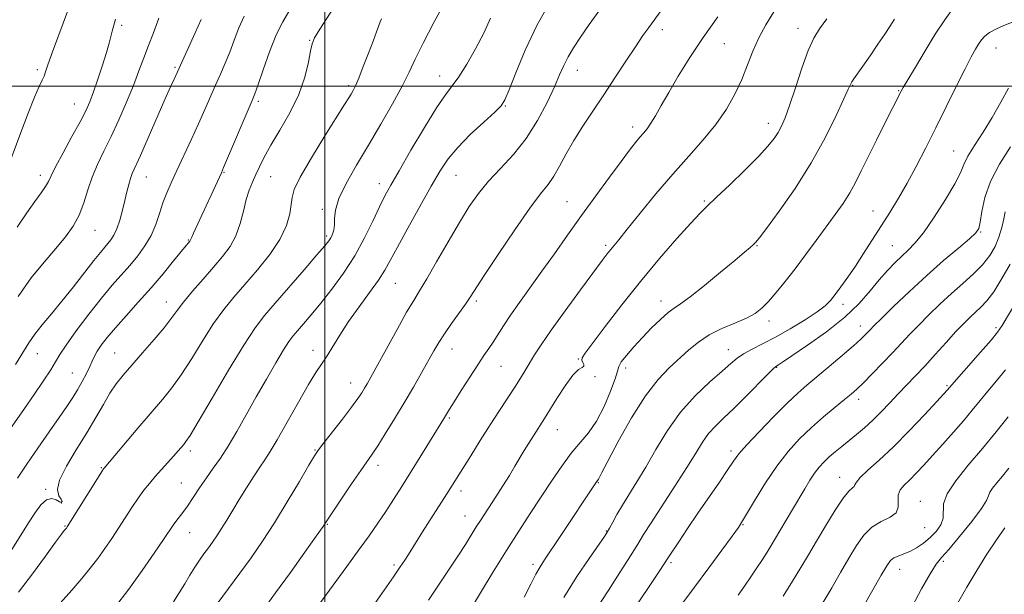
# Model space of a CAD drawing. Extents: x 2062300 to 2065200, y 337300 to 340200.
# Drawn here: x 2064412 to 2064696, y 338353 to 338519 of the extents above; entities that cross this region are included whole.
import ezdxf

# ---------------------------------------------------------------- set-up
doc = ezdxf.new("R2010")
doc.units = 0
doc.header["$MEASUREMENT"] = 0
for name, color, linetype, lineweight in [('32000', 7, 'Continuous', 0), ('DTM SPOT ELEVATION', 2, 'Continuous', 13), ('INDEX CONTOUR', 41, 'Continuous', 13), ('INTERMEDIATE CONTOUR', 44, 'Continuous', 0)]:
    doc.layers.add(name, color=color, linetype=linetype, lineweight=lineweight)

msp = doc.modelspace()

# ---------------------------------------------------------------- linework, layer by layer
at = {"layer": '32000', "flags": 128}
for points in [[(2064500, 340000), (2064500, 337500)], [(2065000, 338500), (2062500, 338500)]]:
    msp.add_lwpolyline(points, dxfattribs=at)
at = {"layer": 'DTM SPOT ELEVATION'}
for p in [(2064441.33, 338517.62, 1210.3), (2064597.47, 338516.31, 1232.5), (2064636.68, 338516.77, 1237.4), (2064495.6, 338513.22, 1219.9), (2064615.37, 338512.32, 1234.9), (2064693.82, 338511.07, 1244.8), (2064416.96, 338504.82, 1207.7), (2064456.69, 338505.42, 1213.8), (2064533.17, 338502.95, 1225.3), (2064572.9, 338504.6, 1230.7), (2064506.91, 338500.13, 1221.7), (2064652.41, 338500.26, 1240.1), (2064665.77, 338498.74, 1241.9), (2064427.62, 338494.89, 1209.2), (2064480.8, 338495.64, 1218.3), (2064552.11, 338494.3, 1228.1), (2064588.86, 338488.17, 1233.5), (2064628.05, 338489.31, 1237.4), (2064681.59, 338481.27, 1245.1), (2064417.76, 338474.24, 1209.5), (2064448.38, 338473.77, 1214.8), (2064470.81, 338475.12, 1218.1), (2064484.34, 338473.84, 1220.9), (2064537.84, 338474.27, 1228.9), (2064515.69, 338471.87, 1225.4), (2064569.9, 338466.68, 1233.1), (2064609.57, 338466.82, 1237.8), (2064499.29, 338464.45, 1223.7), (2064658.31, 338463.96, 1243.2), (2064433.55, 338458.34, 1212.8), (2064500.53, 338456.76, 1223.7), (2064689.38, 338457.89, 1248.1), (2064460.56, 338455.51, 1217.9), (2064581.13, 338454.04, 1235.7), (2064624.77, 338453.96, 1240.1), (2064663.94, 338453.89, 1245.1), (2064520.33, 338443.08, 1228.9), (2064454.2, 338437.59, 1219.3), (2064543.75, 338437.93, 1232.3), (2064597.04, 338437.94, 1239.4), (2064649.65, 338437, 1244.5), (2064628.27, 338432.19, 1242.5), (2064654.63, 338430.66, 1247.4), (2064693.86, 338430.18, 1253.7), (2064416.96, 338422.72, 1214.8), (2064439.32, 338422.91, 1219.1), (2064496.56, 338423.68, 1227.4), (2064536.73, 338424.05, 1232.7), (2064616.49, 338423.9, 1243.3), (2064573.2, 338421.16, 1237.9), (2064427.04, 338417.15, 1217.1), (2064550.89, 338419.06, 1234.9), (2064586.91, 338418.6, 1240.5), (2064630.46, 338418.74, 1246.1), (2064507.47, 338414.18, 1229.3), (2064578.06, 338416.02, 1238.1), (2064679.65, 338413.46, 1253.8), (2064654.16, 338409.47, 1250.5), (2064535.9, 338404.11, 1234.2), (2064567.18, 338400.77, 1238.8), (2064461.11, 338394.62, 1224.4), (2064497.18, 338394.85, 1229.9), (2064617.31, 338394.62, 1247.6), (2064435.46, 338389.77, 1221.9), (2064515.36, 338390.46, 1232.5), (2064579.01, 338385.46, 1242.1), (2064648.65, 338386.99, 1253.3), (2064419.33, 338383.5, 1219.8), (2064458.58, 338385.31, 1225.1), (2064539.34, 338383.01, 1236.5), (2064672, 338380.07, 1257.3), (2064423.89, 338379.58, 1219.9), (2064540.51, 338375.82, 1237.2), (2064424.98, 338372.88, 1221.9), (2064500.66, 338373.39, 1232.1), (2064581.29, 338371.48, 1243.9), (2064620.78, 338373.3, 1250.1), (2064673.23, 338372.41, 1256.9), (2064460.9, 338370.98, 1226.8), (2064678.67, 338362.66, 1260.3), (2064519.99, 338361.65, 1235.7), (2064560.11, 338361.86, 1241.6), (2064599.98, 338362.34, 1248.3), (2064665.98, 338360.41, 1258.7)]:
    msp.add_point(p, dxfattribs=at)
at = {"layer": 'INDEX CONTOUR'}
for points in [[(2064504.31, 338525.584, 1220), (2064498.539, 338516.478, 1220), (2064497.03, 338513.966, 1220), (2064496.317, 338512.27, 1220), (2064495.891, 338510.227, 1220), (2064495.286, 338506.941, 1220), (2064494.22, 338502.577, 1220), (2064492.46, 338497.57, 1220), (2064489.909, 338492.35, 1220), (2064487.019, 338487.337, 1220), (2064484.384, 338482.947, 1220), (2064482.452, 338479.478, 1220), (2064481.096, 338476.748, 1220), (2064480.047, 338474.455, 1220), (2064479.083, 338472.302, 1220), (2064478.167, 338469.999, 1220), (2064477.308, 338467.263, 1220), (2064476.485, 338463.926, 1220), (2064475.546, 338460.29, 1220), (2064474.309, 338456.778, 1220), (2064472.621, 338453.679, 1220), (2064470.457, 338450.773, 1220), (2064467.827, 338447.708, 1220), (2064464.81, 338444.264, 1220), (2064461.779, 338440.753, 1220), (2064459.185, 338437.62, 1220), (2064457.291, 338435.133, 1220), (2064455.637, 338432.864, 1220), (2064453.579, 338430.21, 1220), (2064450.685, 338426.772, 1220), (2064447.36, 338422.962, 1220), (2064444.218, 338419.396, 1220), (2064441.722, 338416.503, 1220), (2064439.721, 338413.969, 1220), (2064437.911, 338411.291, 1220), (2064436.013, 338408.058, 1220), (2064433.843, 338404.215, 1220), (2064431.242, 338399.798, 1220), (2064428.203, 338394.941, 1220), (2064425.321, 338390.188, 1220), (2064423.343, 338386.181, 1220), (2064422.775, 338383.398, 1220), (2064423.156, 338381.659, 1220), (2064423.781, 338380.617, 1220), (2064424.068, 338379.989, 1220), (2064423.918, 338379.748, 1220), (2064423.352, 338379.926, 1220), (2064422.401, 338380.454, 1220), (2064421.135, 338380.842, 1220), (2064419.631, 338380.491, 1220), (2064417.967, 338378.985, 1220), (2064416.209, 338376.607, 1220), (2064414.421, 338373.816, 1220), (2064408.824, 338364.886, 1220)], [(2064579.372, 338522.043, 1230), (2064576.365, 338517.833, 1230), (2064573.848, 338514.217, 1230), (2064571.821, 338511.139, 1230), (2064570.239, 338508.474, 1230), (2064569.002, 338506.027, 1230), (2064567.804, 338503.333, 1230), (2064566.287, 338499.86, 1230), (2064564.165, 338495.277, 1230), (2064561.436, 338490.06, 1230), (2064558.17, 338484.888, 1230), (2064554.49, 338480.295, 1230), (2064550.726, 338476.25, 1230), (2064547.261, 338472.575, 1230), (2064544.346, 338469.042, 1230), (2064541.687, 338465.222, 1230), (2064538.859, 338460.625, 1230), (2064535.595, 338455.027, 1230), (2064532.268, 338449.229, 1230), (2064529.41, 338444.29, 1230), (2064527.355, 338440.877, 1230), (2064525.644, 338438.095, 1230), (2064523.618, 338434.652, 1230), (2064520.843, 338429.697, 1230), (2064517.776, 338424.107, 1230), (2064513.313, 338415.937, 1230), (2064512.227, 338413.995, 1230), (2064511.469, 338412.695, 1230), (2064510.679, 338411.412, 1230), (2064509.529, 338409.718, 1230), (2064507.699, 338407.231, 1230), (2064505.047, 338403.783, 1230), (2064499.675, 338396.932, 1230), (2064498.158, 338394.952, 1230), (2064496.998, 338393.208, 1230), (2064495.356, 338390.436, 1230), (2064492.626, 338385.761, 1230), (2064489.131, 338379.868, 1230), (2064485.428, 338373.831, 1230), (2064481.953, 338368.488, 1230), (2064478.663, 338363.733, 1230), (2064475.397, 338359.224, 1230), (2064468.906, 338350.439, 1230)], [(2064439.548, 338519.367, 1210), (2064438.983, 338517.301, 1210), (2064438.576, 338515.905, 1210), (2064437.705, 338512.493, 1210), (2064436.926, 338509.758, 1210), (2064435.773, 338506.089, 1210), (2064434.429, 338502.046, 1210), (2064433.147, 338498.363, 1210), (2064432.07, 338495.512, 1210), (2064430.912, 338492.915, 1210), (2064429.278, 338489.735, 1210), (2064426.944, 338485.441, 1210), (2064424.379, 338480.765, 1210), (2064422.222, 338476.748, 1210), (2064420.918, 338474.135, 1210), (2064420.126, 338472.482, 1210), (2064419.308, 338471.048, 1210), (2064418.022, 338469.193, 1210), (2064416.2, 338466.682, 1210), (2064413.868, 338463.378, 1210), (2064411.121, 338459.283, 1210)], [(2064664.534, 338519.339, 1240), (2064663.194, 338517.282, 1240), (2064661.743, 338515.084, 1240), (2064659.736, 338512.114, 1240), (2064657.454, 338508.788, 1240), (2064655.364, 338505.776, 1240), (2064652.824, 338502.184, 1240), (2064652.199, 338501.271, 1240), (2064651.772, 338500.522, 1240), (2064651.155, 338499.176, 1240), (2064649.912, 338496.373, 1240), (2064647.695, 338491.515, 1240), (2064644.516, 338485.081, 1240), (2064640.476, 338477.818, 1240), (2064635.801, 338470.485, 1240), (2064631.211, 338463.906, 1240), (2064627.548, 338458.924, 1240), (2064625.402, 338456.089, 1240), (2064624.344, 338454.801, 1240), (2064623.689, 338454.17, 1240), (2064622.796, 338453.392, 1240), (2064621.181, 338452.015, 1240), (2064618.405, 338449.672, 1240), (2064614.279, 338446.216, 1240), (2064609.628, 338442.382, 1240), (2064605.53, 338439.127, 1240), (2064602.757, 338437.114, 1240), (2064600.87, 338435.851, 1240), (2064599.121, 338434.555, 1240), (2064596.931, 338432.622, 1240), (2064594.383, 338430.146, 1240), (2064591.727, 338427.406, 1240), (2064589.213, 338424.674, 1240), (2064587.092, 338422.218, 1240), (2064585.612, 338420.304, 1240), (2064584.889, 338419.012, 1240), (2064584.489, 338417.684, 1240), (2064583.842, 338415.474, 1240), (2064582.515, 338411.839, 1240), (2064580.627, 338407.434, 1240), (2064578.432, 338403.214, 1240), (2064576.133, 338399.863, 1240), (2064571.158, 338393.941, 1240), (2064568.392, 338390.201, 1240), (2064565.461, 338385.881, 1240), (2064559.287, 338376.464, 1240), (2064555.994, 338371.397, 1240), (2064552.441, 338365.811, 1240), (2064548.625, 338359.657, 1240), (2064544.949, 338353.613, 1240), (2064539.751, 338344.933, 1240)], [(2064696.489, 338463.672, 1250), (2064696.118, 338461.693, 1250), (2064695.536, 338459.154, 1250), (2064694.703, 338456.395, 1250), (2064693.563, 338453.69, 1250), (2064692.018, 338451.051, 1250), (2064689.955, 338448.425, 1250), (2064687.314, 338445.756, 1250), (2064684.244, 338442.992, 1250), (2064680.945, 338440.079, 1250), (2064677.611, 338437.004, 1250), (2064674.412, 338433.912, 1250), (2064671.51, 338430.983, 1250), (2064668.988, 338428.329, 1250), (2064664.039, 338423.007, 1250), (2064661.099, 338419.932, 1250), (2064658.112, 338416.874, 1250), (2064655.534, 338414.291, 1250), (2064653.646, 338412.475, 1250), (2064652.024, 338411.037, 1250), (2064650.069, 338409.421, 1250), (2064647.342, 338407.197, 1250), (2064644.046, 338404.438, 1250), (2064640.537, 338401.35, 1250), (2064637.11, 338398.063, 1250), (2064633.78, 338394.427, 1250), (2064630.495, 338390.221, 1250), (2064627.269, 338385.402, 1250), (2064624.365, 338380.64, 1250), (2064622.116, 338376.785, 1250), (2064620.665, 338374.344, 1250), (2064619.424, 338372.465, 1250), (2064617.621, 338369.954, 1250), (2064614.693, 338365.935, 1250), (2064610.922, 338360.798, 1250), (2064606.801, 338355.249, 1250), (2064602.785, 338349.925, 1250)], [(2064697.532, 338389.564, 1260), (2064695.692, 338387.279, 1260), (2064694.107, 338385.374, 1260), (2064692.861, 338383.829, 1260), (2064692.063, 338382.626, 1260), (2064691.686, 338381.638, 1260), (2064691.131, 338380.299, 1260), (2064689.662, 338377.934, 1260), (2064686.83, 338374.171, 1260), (2064683.343, 338369.855, 1260), (2064680.198, 338366.134, 1260), (2064678.098, 338363.752, 1260), (2064676.567, 338361.837, 1260), (2064674.831, 338359.115, 1260), (2064672.363, 338354.747, 1260), (2064669.589, 338349.636, 1260)]]:
    msp.add_polyline3d(points, dxfattribs=at)
at = {"layer": 'INTERMEDIATE CONTOUR'}
for points in [[(2064604.304, 338531.848, 1232), (2064593.539, 338517.021, 1232), (2064591.876, 338514.656, 1232), (2064589.688, 338511.428, 1232), (2064586.924, 338507.232, 1232), (2064583.784, 338502.43, 1232), (2064580.527, 338497.501, 1232), (2064577.386, 338492.835, 1232), (2064574.481, 338488.463, 1232), (2064571.899, 338484.328, 1232), (2064569.702, 338480.416, 1232), (2064567.811, 338476.89, 1232), (2064566.121, 338473.959, 1232), (2064564.447, 338471.605, 1232), (2064562.323, 338468.918, 1232), (2064559.205, 338464.761, 1232), (2064554.834, 338458.486, 1232), (2064550.061, 338451.393, 1232), (2064546.017, 338445.266, 1232), (2064541.984, 338439.056, 1232), (2064540.613, 338437.038, 1232), (2064536.573, 338431.377, 1232), (2064534.538, 338428.437, 1232), (2064532.925, 338425.923, 1232), (2064531.512, 338423.509, 1232), (2064527.948, 338417.161, 1232), (2064525.56, 338412.992, 1232), (2064522.896, 338408.452, 1232), (2064520.103, 338403.828, 1232), (2064517.454, 338399.554, 1232), (2064515.251, 338396.1, 1232), (2064513.65, 338393.699, 1232), (2064510.347, 338388.958, 1232), (2064507.694, 338385.061, 1232), (2064504.765, 338380.711, 1232), (2064500.747, 338374.686, 1232), (2064499.457, 338372.785, 1232), (2064497.49, 338369.976, 1232), (2064494.19, 338365.323, 1232), (2064490.024, 338359.496, 1232), (2064485.738, 338353.568, 1232), (2064481.949, 338348.42, 1232)], [(2064534.889, 338524.817, 1224), (2064531.455, 338518.411, 1224), (2064528.343, 338512.422, 1224), (2064526.112, 338507.845, 1224), (2064524.325, 338504.048, 1224), (2064522.295, 338499.998, 1224), (2064519.508, 338494.918, 1224), (2064516.145, 338489.074, 1224), (2064512.557, 338482.99, 1224), (2064509.099, 338477.153, 1224), (2064506.139, 338471.894, 1224), (2064504.052, 338467.505, 1224), (2064503.062, 338464.183, 1224), (2064502.808, 338461.744, 1224), (2064502.78, 338459.907, 1224), (2064502.569, 338458.426, 1224), (2064502.172, 338457.218, 1224), (2064501.684, 338456.231, 1224), (2064501.095, 338455.311, 1224), (2064499.952, 338453.873, 1224), (2064497.697, 338451.226, 1224), (2064494.025, 338446.98, 1224), (2064485.615, 338437.314, 1224), (2064482.536, 338433.725, 1224), (2064479.826, 338430.17, 1224), (2064476.56, 338425.19, 1224), (2064472.157, 338417.912, 1224), (2064467.401, 338409.835, 1224), (2064463.419, 338403.039, 1224), (2064461.038, 338399.064, 1224), (2064459.873, 338397.271, 1224), (2064459.239, 338396.476, 1224), (2064457.624, 338394.602, 1224), (2064456.354, 338393.162, 1224), (2064452.837, 338389.244, 1224), (2064450.983, 338387.156, 1224), (2064449.303, 338385.199, 1224), (2064447.713, 338383.215, 1224), (2064446.076, 338380.963, 1224), (2064444.283, 338378.283, 1224), (2064440.396, 338372.245, 1224), (2064438.423, 338369.261, 1224), (2064436.428, 338366.366, 1224), (2064434.377, 338363.53, 1224), (2064432.211, 338360.696, 1224), (2064429.781, 338357.702, 1224), (2064426.918, 338354.358, 1224), (2064423.559, 338350.597, 1224)], [(2064565.379, 338524.892, 1228), (2064561.336, 338517.717, 1228), (2064557.853, 338510.453, 1228), (2064555.112, 338503.921, 1228), (2064553.192, 338498.969, 1228), (2064552.019, 338496.091, 1228), (2064550.913, 338494.369, 1228), (2064549.042, 338492.534, 1228), (2064545.869, 338489.638, 1228), (2064542.009, 338486.019, 1228), (2064538.378, 338482.337, 1228), (2064535.616, 338479.015, 1228), (2064533.298, 338475.522, 1228), (2064530.731, 338471.09, 1228), (2064527.456, 338465.282, 1228), (2064523.952, 338459.007, 1228), (2064520.932, 338453.506, 1228), (2064518.871, 338449.645, 1228), (2064517.289, 338446.795, 1228), (2064515.47, 338443.952, 1228), (2064512.896, 338440.355, 1228), (2064509.862, 338436.214, 1228), (2064506.863, 338431.981, 1228), (2064504.3, 338428.056, 1228), (2064500.466, 338421.82, 1228), (2064497.396, 338417.217, 1228), (2064495.26, 338413.749, 1228), (2064492.34, 338408.651, 1228), (2064489.115, 338402.892, 1228), (2064486.248, 338397.818, 1228), (2064484.207, 338394.398, 1228), (2064482.693, 338392.066, 1228), (2064481.211, 338389.881, 1228), (2064479.389, 338387.116, 1228), (2064477.332, 338383.9, 1228), (2064475.264, 338380.58, 1228), (2064473.368, 338377.452, 1228), (2064471.671, 338374.623, 1228), (2064470.161, 338372.158, 1228), (2064468.814, 338370.078, 1228), (2064467.564, 338368.266, 1228), (2064466.336, 338366.572, 1228), (2064465.071, 338364.852, 1228), (2064463.756, 338363.013, 1228), (2064462.398, 338360.971, 1228), (2064460.996, 338358.673, 1228), (2064459.524, 338356.176, 1228), (2064457.953, 338353.568, 1228), (2064456.275, 338350.944, 1228)], [(2064425.947, 338522.405, 1208), (2064421.291, 338509.932, 1208), (2064419.987, 338506.222, 1208), (2064419.31, 338504.14, 1208), (2064418.872, 338502.893, 1208), (2064418.326, 338501.709, 1208), (2064417.474, 338499.915, 1208), (2064416.158, 338496.864, 1208), (2064414.304, 338492.182, 1208), (2064412.177, 338486.598, 1208), (2064408.386, 338476.481, 1208)], [(2064681.477, 338522.602, 1242), (2064679.025, 338519.193, 1242), (2064676.317, 338515.007, 1242), (2064673.368, 338510.228, 1242), (2064670.552, 338505.556, 1242), (2064668.338, 338501.825, 1242), (2064667.05, 338499.622, 1242), (2064666.452, 338498.559, 1242), (2064661.771, 338489.318, 1242), (2064659.289, 338484.388, 1242), (2064656.892, 338479.553, 1242), (2064654.94, 338475.531, 1242), (2064653.271, 338472.182, 1242), (2064651.592, 338469.153, 1242), (2064649.654, 338466.123, 1242), (2064647.398, 338462.912, 1242), (2064641.914, 338455.413, 1242), (2064638.856, 338451.269, 1242), (2064635.82, 338447.227, 1242), (2064632.97, 338443.547, 1242), (2064630.391, 338440.362, 1242), (2064628.151, 338437.776, 1242), (2064626.231, 338435.828, 1242), (2064624.251, 338434.313, 1242), (2064621.747, 338432.963, 1242), (2064618.421, 338431.543, 1242), (2064614.655, 338429.958, 1242), (2064611.003, 338428.146, 1242), (2064607.872, 338426.066, 1242), (2064605.103, 338423.767, 1242), (2064599.482, 338418.656, 1242), (2064596.243, 338415.271, 1242), (2064592.598, 338410.518, 1242), (2064588.588, 338404.125, 1242), (2064584.744, 338397.307, 1242), (2064581.722, 338391.647, 1242), (2064579.99, 338388.321, 1242), (2064579.017, 338386.392, 1242), (2064578.883, 338386.171, 1242), (2064578.489, 338385.662, 1242), (2064568.006, 338369.881, 1242), (2064563.468, 338363.099, 1242), (2064562.171, 338361.066, 1242), (2064560.965, 338358.946, 1242), (2064559.459, 338356.058, 1242), (2064557.537, 338352.289, 1242)], [(2064476.7, 338520.298, 1216), (2064475.181, 338516.898, 1216), (2064473.813, 338513.357, 1216), (2064472.504, 338509.886, 1216), (2064471.176, 338506.635, 1216), (2064469.809, 338503.502, 1216), (2064468.396, 338500.322, 1216), (2064465.293, 338493.237, 1216), (2064463.445, 338489.095, 1216), (2064461.34, 338484.505, 1216), (2064457.192, 338475.61, 1216), (2064455.589, 338472.125, 1216), (2064454.308, 338469.144, 1216), (2064453.236, 338466.272, 1216), (2064452.245, 338463.206, 1216), (2064451.162, 338460.011, 1216), (2064449.8, 338456.847, 1216), (2064448.028, 338453.839, 1216), (2064445.928, 338450.98, 1216), (2064443.64, 338448.234, 1216), (2064438.591, 338442.458, 1216), (2064435.473, 338438.712, 1216), (2064431.831, 338434.094, 1216), (2064428.197, 338429.291, 1216), (2064425.25, 338425.207, 1216), (2064423.428, 338422.442, 1216), (2064422.204, 338420.363, 1216), (2064420.808, 338418.035, 1216), (2064418.669, 338414.767, 1216), (2064416.006, 338410.867, 1216), (2064413.237, 338406.882, 1216), (2064406.962, 338397.897, 1216)], [(2064464.29, 338519.274, 1214), (2064462.562, 338515.425, 1214), (2064456.435, 338502.068, 1214), (2064455.429, 338499.846, 1214), (2064453.812, 338496.193, 1214), (2064448.967, 338485.07, 1214), (2064446.741, 338480.013, 1214), (2064444.376, 338474.78, 1214), (2064443.816, 338473.291, 1214), (2064443.332, 338471.574, 1214), (2064442.826, 338469.477, 1214), (2064442.243, 338466.985, 1214), (2064441.541, 338464.15, 1214), (2064440.745, 338461.293, 1214), (2064439.905, 338458.801, 1214), (2064439.057, 338456.954, 1214), (2064438.202, 338455.618, 1214), (2064437.334, 338454.55, 1214), (2064436.398, 338453.477, 1214), (2064435.141, 338451.987, 1214), (2064433.259, 338449.64, 1214), (2064427.365, 338442.042, 1214), (2064424.056, 338437.885, 1214), (2064421.001, 338434.217, 1214), (2064418.342, 338431.062, 1214), (2064416.171, 338428.318, 1214), (2064414.474, 338425.812, 1214), (2064410.673, 338419.527, 1214)], [(2064489.561, 338521.575, 1218), (2064487.807, 338518.606, 1218), (2064485.966, 338514.821, 1218), (2064484.015, 338509.921, 1218), (2064482.173, 338504.765, 1218), (2064480.718, 338500.498, 1218), (2064479.792, 338497.845, 1218), (2064479.003, 338495.835, 1218), (2064470.752, 338476.494, 1218), (2064470.097, 338475.004, 1218), (2064467.147, 338468.542, 1218), (2064465.704, 338465.411, 1218), (2064462.057, 338457.555, 1218), (2064461.526, 338456.351, 1218), (2064461.215, 338455.57, 1218), (2064461.132, 338455.421, 1218), (2064461.015, 338455.266, 1218), (2064460.579, 338454.76, 1218), (2064459.926, 338453.971, 1218), (2064456.295, 338449.496, 1218), (2064453.273, 338445.824, 1218), (2064449.783, 338441.714, 1218), (2064446.109, 338437.557, 1218), (2064442.569, 338433.626, 1218), (2064439.488, 338430.164, 1218), (2064437.112, 338427.354, 1218), (2064435.396, 338425.133, 1218), (2064434.213, 338423.381, 1218), (2064433.419, 338421.947, 1218), (2064432.79, 338420.574, 1218), (2064432.08, 338418.974, 1218), (2064431.105, 338416.949, 1218), (2064429.907, 338414.644, 1218), (2064428.585, 338412.29, 1218), (2064427.181, 338410.008, 1218), (2064425.495, 338407.474, 1218), (2064423.262, 338404.254, 1218), (2064420.345, 338400.091, 1218), (2064417.083, 338395.407, 1218), (2064413.935, 338390.809, 1218), (2064411.25, 338386.756, 1218)], [(2064452.065, 338519.684, 1212), (2064450.511, 338515.475, 1212), (2064449.037, 338511.797, 1212), (2064447.681, 338508.22, 1212), (2064446.293, 338504.444, 1212), (2064444.675, 338500.204, 1212), (2064442.696, 338495.359, 1212), (2064440.49, 338490.275, 1212), (2064438.253, 338485.44, 1212), (2064436.163, 338481.212, 1212), (2064434.309, 338477.422, 1212), (2064432.756, 338473.766, 1212), (2064431.515, 338470.024, 1212), (2064430.368, 338466.298, 1212), (2064429.043, 338462.777, 1212), (2064427.302, 338459.562, 1212), (2064425.058, 338456.425, 1212), (2064422.259, 338453.056, 1212), (2064418.905, 338449.173, 1212), (2064415.191, 338444.601, 1212), (2064411.362, 338439.192, 1212)], [(2064516.353, 338519.521, 1222), (2064515.976, 338518.66, 1222), (2064515.544, 338517.507, 1222), (2064514.894, 338515.721, 1222), (2064513.918, 338513.074, 1222), (2064512.577, 338509.514, 1222), (2064511.095, 338505.667, 1222), (2064509.764, 338502.334, 1222), (2064508.801, 338500.103, 1222), (2064508.12, 338498.727, 1222), (2064507.558, 338497.749, 1222), (2064506.9, 338496.659, 1222), (2064505.706, 338494.73, 1222), (2064500.005, 338485.637, 1222), (2064496.105, 338479.294, 1222), (2064492.887, 338473.752, 1222), (2064491.153, 338470.163, 1222), (2064490.52, 338467.889, 1222), (2064490.305, 338465.844, 1222), (2064489.888, 338463.146, 1222), (2064488.894, 338459.733, 1222), (2064487.009, 338455.746, 1222), (2064484.071, 338451.364, 1222), (2064480.513, 338446.909, 1222), (2064476.92, 338442.74, 1222), (2064473.732, 338439.062, 1222), (2064470.81, 338435.47, 1222), (2064467.873, 338431.405, 1222), (2064464.724, 338426.523, 1222), (2064461.519, 338421.35, 1222), (2064458.499, 338416.625, 1222), (2064455.793, 338412.837, 1222), (2064453.07, 338409.47, 1222), (2064446.011, 338401.218, 1222), (2064436.199, 338389.646, 1222), (2064436.058, 338389.453, 1222), (2064435.551, 338388.663, 1222), (2064434.302, 338386.67, 1222), (2064425.587, 338372.669, 1222), (2064425.323, 338372.298, 1222), (2064424.731, 338371.596, 1222), (2064423.944, 338370.56, 1222), (2064422.234, 338368.216, 1222), (2064419.329, 338364.189, 1222), (2064415.588, 338359.078, 1222), (2064411.533, 338353.736, 1222)], [(2064547.874, 338519.687, 1226), (2064545.877, 338515.364, 1226), (2064543.509, 338510.781, 1226), (2064541.011, 338506.388, 1226), (2064538.713, 338502.74, 1226), (2064536.802, 338500.095, 1226), (2064534.852, 338497.513, 1226), (2064532.284, 338493.761, 1226), (2064528.754, 338488.061, 1226), (2064524.858, 338481.487, 1226), (2064521.419, 338475.572, 1226), (2064519.032, 338471.407, 1226), (2064517.35, 338468.302, 1226), (2064515.785, 338465.121, 1226), (2064513.854, 338460.999, 1226), (2064511.462, 338456.136, 1226), (2064508.616, 338450.996, 1226), (2064505.374, 338445.998, 1226), (2064501.996, 338441.375, 1226), (2064498.799, 338437.311, 1226), (2064496.042, 338433.952, 1226), (2064493.788, 338431.295, 1226), (2064492.053, 338429.294, 1226), (2064490.775, 338427.798, 1226), (2064489.584, 338426.205, 1226), (2064488.038, 338423.804, 1226), (2064485.814, 338420.09, 1226), (2064483.086, 338415.382, 1226), (2064480.151, 338410.208, 1226), (2064477.268, 338405.05, 1226), (2064474.542, 338400.222, 1226), (2064472.041, 338395.994, 1226), (2064469.802, 338392.534, 1226), (2064467.751, 338389.588, 1226), (2064465.78, 338386.801, 1226), (2064463.822, 338383.921, 1226), (2064461.956, 338381.119, 1226), (2064460.299, 338378.673, 1226), (2064458.942, 338376.785, 1226), (2064456.972, 338374.202, 1226), (2064456.183, 338373.088, 1226), (2064453.414, 338368.96, 1226), (2064450.732, 338365.02, 1226), (2064447.269, 338360.064, 1226), (2064443.326, 338354.626, 1226), (2064439.239, 338349.247, 1226)], [(2064613.483, 338520.104, 1234), (2064609.289, 338514.121, 1234), (2064605.438, 338508.286, 1234), (2064602.085, 338502.902, 1234), (2064599.309, 338498.219, 1234), (2064597.149, 338494.427, 1234), (2064595.491, 338491.484, 1234), (2064594.189, 338489.291, 1234), (2064593.093, 338487.712, 1234), (2064592.075, 338486.469, 1234), (2064591.01, 338485.247, 1234), (2064589.747, 338483.719, 1234), (2064588.03, 338481.521, 1234), (2064585.578, 338478.274, 1234), (2064582.225, 338473.753, 1234), (2064578.267, 338468.35, 1234), (2064574.115, 338462.603, 1234), (2064570.113, 338456.973, 1234), (2064566.313, 338451.593, 1234), (2064562.706, 338446.514, 1234), (2064556.222, 338437.532, 1234), (2064553.603, 338433.822, 1234), (2064551.543, 338430.732, 1234), (2064548.576, 338426.051, 1234), (2064547.323, 338424.17, 1234), (2064545.925, 338422.129, 1234), (2064544.135, 338419.461, 1234), (2064541.832, 338415.912, 1234), (2064539.39, 338412.082, 1234), (2064537.313, 338408.784, 1234), (2064535.973, 338406.618, 1234), (2064534.273, 338403.781, 1234), (2064527.462, 338392.738, 1234), (2064524.737, 338388.355, 1234), (2064522.192, 338384.306, 1234), (2064519.826, 338380.598, 1234), (2064517.556, 338377.114, 1234), (2064515.278, 338373.703, 1234), (2064512.787, 338370.09, 1234), (2064509.85, 338365.968, 1234), (2064506.372, 338361.199, 1234), (2064497.368, 338348.976, 1234)], [(2064629.712, 338521.468, 1236), (2064627.321, 338517.705, 1236), (2064625.308, 338514.003, 1236), (2064623.627, 338510.162, 1236), (2064622.079, 338506.153, 1236), (2064620.421, 338501.994, 1236), (2064618.432, 338497.705, 1236), (2064615.983, 338493.332, 1236), (2064612.963, 338488.927, 1236), (2064609.303, 338484.484, 1236), (2064605.094, 338479.806, 1236), (2064600.463, 338474.633, 1236), (2064595.615, 338468.897, 1236), (2064591.05, 338463.282, 1236), (2064587.349, 338458.659, 1236), (2064584.91, 338455.649, 1236), (2064582.487, 338452.727, 1236), (2064581.56, 338451.552, 1236), (2064580.127, 338449.651, 1236), (2064573.799, 338441.12, 1236), (2064569.36, 338435.073, 1236), (2064565.325, 338429.464, 1236), (2064562.46, 338425.291, 1236), (2064560.555, 338422.321, 1236), (2064557.879, 338417.876, 1236), (2064556.497, 338415.629, 1236), (2064554.858, 338413.04, 1236), (2064550.456, 338406.268, 1236), (2064547.773, 338402.118, 1236), (2064544.894, 338397.603, 1236), (2064542.122, 338393.211, 1236), (2064535.201, 338382.17, 1236), (2064528.237, 338371.178, 1236), (2064524.141, 338364.638, 1236), (2064523.099, 338363.038, 1236), (2064521.762, 338361.057, 1236), (2064519.803, 338358.209, 1236), (2064511.062, 338345.63, 1236)], [(2064644.948, 338519.486, 1238), (2064642.857, 338516.615, 1238), (2064641.222, 338513.893, 1238), (2064639.636, 338510.318, 1238), (2064637.805, 338505.258, 1238), (2064635.899, 338499.565, 1238), (2064634.202, 338494.46, 1238), (2064632.911, 338490.862, 1238), (2064631.891, 338488.465, 1238), (2064630.919, 338486.658, 1238), (2064629.738, 338484.87, 1238), (2064627.976, 338482.678, 1238), (2064625.226, 338479.701, 1238), (2064621.307, 338475.766, 1238), (2064616.959, 338471.543, 1238), (2064613.149, 338467.912, 1238), (2064610.511, 338465.423, 1238), (2064608.354, 338463.298, 1238), (2064605.654, 338460.429, 1238), (2064601.65, 338455.977, 1238), (2064596.631, 338450.195, 1238), (2064591.146, 338443.603, 1238), (2064585.741, 338436.78, 1238), (2064580.953, 338430.528, 1238), (2064575.203, 338422.879, 1238), (2064574.321, 338421.532, 1238), (2064574.221, 338420.852, 1238), (2064574.477, 338420.193, 1238), (2064574.767, 338419.543, 1238), (2064574.796, 338419.053, 1238), (2064574.316, 338418.738, 1238), (2064573.258, 338418.085, 1238), (2064571.599, 338416.448, 1238), (2064569.398, 338413.448, 1238), (2064567.027, 338409.775, 1238), (2064563.451, 338403.996, 1238), (2064560.223, 338398.924, 1238), (2064558.927, 338396.846, 1238), (2064557.595, 338394.669, 1238), (2064554.898, 338390.17, 1238), (2064553.279, 338387.528, 1238), (2064551.354, 338384.476, 1238), (2064549.338, 338381.334, 1238), (2064544.902, 338374.501, 1238), (2064543.718, 338372.628, 1238), (2064540.581, 338367.585, 1238), (2064538.401, 338364.178, 1238), (2064535.741, 338360.14, 1238), (2064532.813, 338355.779, 1238), (2064529.894, 338351.487, 1238)], [(2064699.552, 338518.913, 1244), (2064696.133, 338517.533, 1244), (2064693.948, 338516.564, 1244), (2064691.998, 338515.527, 1244), (2064690.606, 338514.491, 1244), (2064689.632, 338513.407, 1244), (2064688.819, 338512.195, 1244), (2064687.916, 338510.705, 1244), (2064686.688, 338508.501, 1244), (2064684.907, 338505.076, 1244), (2064682.435, 338500.13, 1244), (2064676.467, 338488.003, 1244), (2064673.569, 338482.176, 1244), (2064670.834, 338476.84, 1244), (2064668.213, 338471.998, 1244), (2064665.663, 338467.623, 1244), (2064663.148, 338463.55, 1244), (2064655.622, 338451.674, 1244), (2064653.238, 338448.021, 1244), (2064651.026, 338444.781, 1244), (2064649.065, 338442.028, 1244), (2064647.429, 338439.813, 1244), (2064646.085, 338438.108, 1244), (2064644.544, 338436.573, 1244), (2064642.204, 338434.784, 1244), (2064638.678, 338432.46, 1244), (2064634.438, 338429.877, 1244), (2064630.17, 338427.458, 1244), (2064626.444, 338425.522, 1244), (2064623.374, 338423.992, 1244), (2064620.956, 338422.693, 1244), (2064619.081, 338421.421, 1244), (2064617.218, 338419.857, 1244), (2064614.729, 338417.654, 1244), (2064611.184, 338414.541, 1244), (2064606.985, 338410.556, 1244), (2064602.741, 338405.812, 1244), (2064598.946, 338400.49, 1244), (2064595.631, 338395.03, 1244), (2064592.716, 338389.941, 1244), (2064590.132, 338385.618, 1244), (2064585.95, 338378.899, 1244), (2064584.368, 338376.2, 1244), (2064583.126, 338373.961, 1244), (2064582.228, 338372.292, 1244), (2064581.58, 338371.142, 1244), (2064580.722, 338369.826, 1244), (2064576.341, 338363.538, 1244), (2064572.809, 338358.266, 1244), (2064569.045, 338352.226, 1244)], [(2064697.491, 338499.455, 1246), (2064695.26, 338495.383, 1246), (2064692.774, 338490.975, 1246), (2064690.141, 338486.723, 1246), (2064687.678, 338482.908, 1246), (2064685.758, 338479.762, 1246), (2064684.567, 338477.335, 1246), (2064683.544, 338474.951, 1246), (2064681.945, 338471.755, 1246), (2064679.27, 338467.222, 1246), (2064676.005, 338462.151, 1246), (2064672.881, 338457.671, 1246), (2064670.446, 338454.61, 1246), (2064668.508, 338452.587, 1246), (2064666.692, 338450.921, 1246), (2064664.693, 338449.034, 1246), (2064662.477, 338446.764, 1246), (2064660.081, 338444.055, 1246), (2064657.465, 338440.869, 1246), (2064654.291, 338437.249, 1246), (2064650.143, 338433.261, 1246), (2064644.872, 338429.051, 1246), (2064639.391, 338425.123, 1246), (2064634.877, 338422.06, 1246), (2064632.198, 338420.274, 1246), (2064630.979, 338419.479, 1246), (2064630.536, 338419.21, 1246), (2064630.216, 338418.997, 1246), (2064629.494, 338418.338, 1246), (2064627.876, 338416.721, 1246), (2064621.563, 338410.294, 1246), (2064618.073, 338406.835, 1246), (2064615.154, 338404.06, 1246), (2064612.792, 338401.776, 1246), (2064610.835, 338399.594, 1246), (2064609.081, 338397.127, 1246), (2064607.135, 338393.988, 1246), (2064604.555, 338389.794, 1246), (2064601.108, 338384.409, 1246), (2064594.197, 338373.79, 1246), (2064592.058, 338370.397, 1246), (2064590.382, 338367.656, 1246), (2064588.302, 338364.301, 1246), (2064585.24, 338359.501, 1246), (2064581.787, 338354.156, 1246), (2064576.102, 338345.451, 1246)], [(2064698.049, 338482.443, 1248), (2064694.867, 338477.513, 1248), (2064692.257, 338472.513, 1248), (2064690.604, 338467.81, 1248), (2064689.72, 338463.768, 1248), (2064689.269, 338460.75, 1248), (2064688.883, 338458.914, 1248), (2064688.047, 338457.597, 1248), (2064686.213, 338455.932, 1248), (2064683.003, 338453.241, 1248), (2064678.72, 338449.611, 1248), (2064673.836, 338445.325, 1248), (2064668.839, 338440.717, 1248), (2064664.285, 338436.364, 1248), (2064660.745, 338432.9, 1248), (2064658.601, 338430.764, 1248), (2064657.476, 338429.609, 1248), (2064656.801, 338428.894, 1248), (2064656.041, 338428.115, 1248), (2064654.781, 338426.922, 1248), (2064652.638, 338425.003, 1248), (2064649.413, 338422.203, 1248), (2064645.653, 338418.988, 1248), (2064639.234, 338413.573, 1248), (2064636.614, 338411.278, 1248), (2064633.541, 338408.378, 1248), (2064629.587, 338404.431, 1248), (2064625.393, 338400.099, 1248), (2064621.86, 338396.318, 1248), (2064619.603, 338393.712, 1248), (2064618.065, 338391.65, 1248), (2064616.396, 338389.182, 1248), (2064613.956, 338385.611, 1248), (2064607.743, 338376.561, 1248), (2064604.743, 338372.126, 1248), (2064602.196, 338368.315, 1248), (2064599.271, 338363.88, 1248), (2064597.849, 338361.653, 1248), (2064596.778, 338360.029, 1248), (2064594.868, 338357.167, 1248), (2064585.203, 338342.746, 1248)], [(2064697.922, 338448.565, 1252), (2064695.557, 338444.393, 1252), (2064693.193, 338440.614, 1252), (2064691.185, 338437.944, 1252), (2064689.484, 338436.142, 1252), (2064687.926, 338434.728, 1252), (2064686.346, 338433.261, 1252), (2064684.535, 338431.455, 1252), (2064682.276, 338429.067, 1252), (2064679.448, 338425.968, 1252), (2064676.317, 338422.502, 1252), (2064673.245, 338419.131, 1252), (2064670.507, 338416.198, 1252), (2064665.616, 338411.07, 1252), (2064663.162, 338408.471, 1252), (2064660.679, 338405.878, 1252), (2064658.223, 338403.442, 1252), (2064655.844, 338401.273, 1252), (2064653.561, 338399.339, 1252), (2064649.325, 338395.905, 1252), (2064647.417, 338394.331, 1252), (2064645.696, 338392.841, 1252), (2064644.174, 338391.407, 1252), (2064642.787, 338389.902, 1252), (2064641.45, 338388.179, 1252), (2064640.081, 338386.11, 1252), (2064638.599, 338383.66, 1252), (2064635.047, 338377.627, 1252), (2064631.423, 338371.509, 1252), (2064628.928, 338367.265, 1252), (2064627.758, 338365.354, 1252), (2064626.377, 338363.2, 1252), (2064624.787, 338360.8, 1252), (2064623.035, 338358.215, 1252), (2064621.184, 338355.535, 1252), (2064619.371, 338352.944, 1252)], [(2064699.617, 338437.491, 1254), (2064695.62, 338430.835, 1254), (2064694.315, 338428.948, 1254), (2064692.421, 338426.639, 1254), (2064689.393, 338423.145, 1254), (2064679.73, 338412.133, 1254), (2064676.725, 338408.857, 1254), (2064673.218, 338405.069, 1254), (2064668.8, 338400.403, 1254), (2064664.22, 338395.781, 1254), (2064660.137, 338391.955, 1254), (2064656.862, 338389.028, 1254), (2064654.619, 338386.935, 1254), (2064653.505, 338385.586, 1254), (2064653.108, 338384.789, 1254), (2064652.892, 338384.324, 1254), (2064652.382, 338383.906, 1254), (2064651.371, 338382.99, 1254), (2064649.717, 338380.965, 1254), (2064647.366, 338377.457, 1254), (2064644.65, 338373.047, 1254), (2064641.983, 338368.551, 1254), (2064639.663, 338364.574, 1254), (2064637.48, 338360.873, 1254), (2064635.103, 338356.991, 1254), (2064632.332, 338352.658, 1254)], [(2064696.586, 338417.992, 1256), (2064693.988, 338414.806, 1256), (2064691.524, 338411.882, 1256), (2064689.254, 338409.12, 1256), (2064686.989, 338406.335, 1256), (2064684.478, 338403.326, 1256), (2064681.567, 338399.975, 1256), (2064678.478, 338396.513, 1256), (2064675.529, 338393.258, 1256), (2064672.974, 338390.465, 1256), (2064670.801, 338388.149, 1256), (2064668.935, 338386.259, 1256), (2064667.341, 338384.717, 1256), (2064666.156, 338383.321, 1256), (2064665.553, 338381.837, 1256), (2064665.564, 338380.112, 1256), (2064665.622, 338378.318, 1256), (2064665.011, 338376.705, 1256), (2064663.24, 338375.421, 1256), (2064660.704, 338374.169, 1256), (2064658.022, 338372.552, 1256), (2064655.667, 338370.247, 1256), (2064653.528, 338367.242, 1256), (2064651.353, 338363.6, 1256), (2064648.951, 338359.43, 1256), (2064646.393, 338355.015, 1256), (2064643.811, 338350.678, 1256)], [(2064697.377, 338404.486, 1258), (2064693.901, 338400.123, 1258), (2064689.953, 338395.316, 1258), (2064685.854, 338390.481, 1258), (2064682.208, 338385.98, 1258), (2064679.693, 338382.174, 1258), (2064678.723, 338379.29, 1258), (2064678.622, 338375.161, 1258), (2064677.892, 338373.246, 1258), (2064676.53, 338371.349, 1258), (2064674.783, 338369.562, 1258), (2064672.872, 338367.972, 1258), (2064670.911, 338366.627, 1258), (2064668.987, 338365.57, 1258), (2064667.19, 338364.808, 1258), (2064665.609, 338364.223, 1258), (2064664.339, 338363.66, 1258), (2064663.377, 338362.895, 1258), (2064662.333, 338361.418, 1258), (2064660.722, 338358.648, 1258), (2064653.104, 338345.245, 1258)], [(2064696.352, 338372.374, 1262), (2064693.948, 338368.905, 1262), (2064691.214, 338364.731, 1262), (2064688.3, 338360.065, 1262), (2064685.4, 338355.212, 1262), (2064682.68, 338350.46, 1262)]]:
    msp.add_polyline3d(points, dxfattribs=at)

doc.saveas('drawing.dxf')
